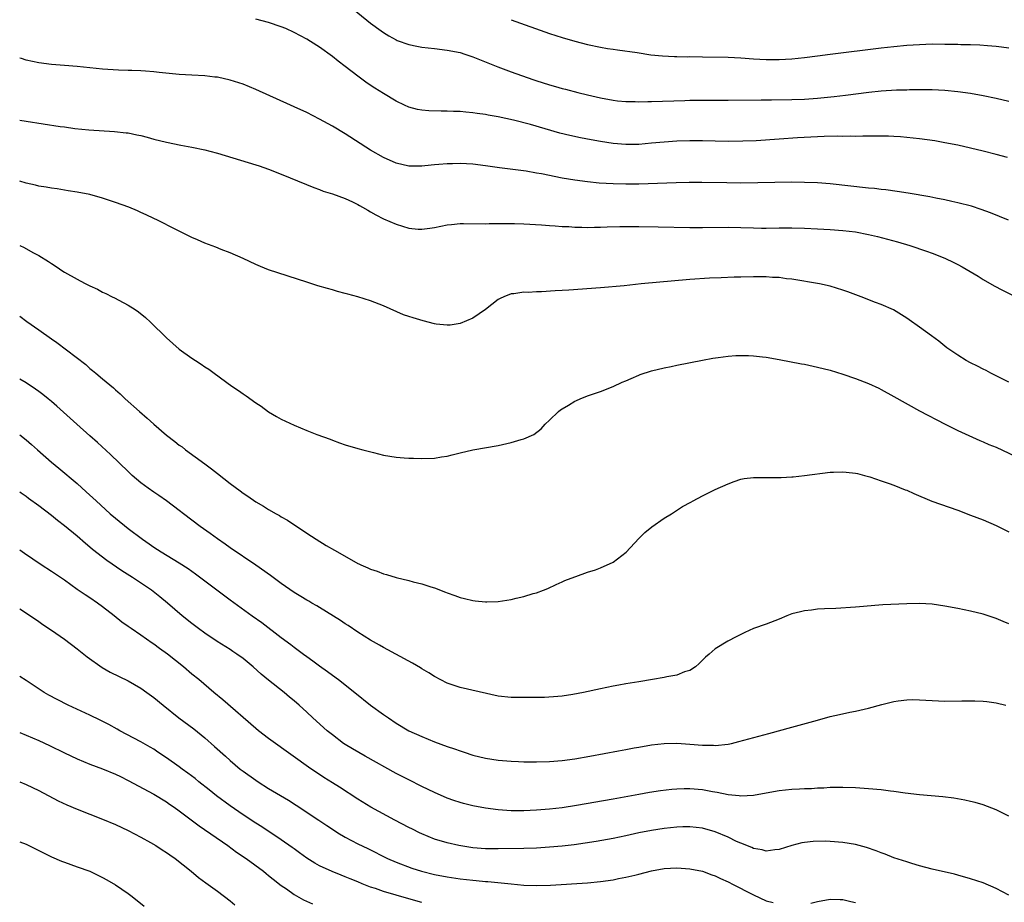
# Model space of a CAD drawing. Units: inches. Extents: x 2607000 to 2610000, y 1500000 to 1503000.
# Drawn here: x 2607000 to 2607154, y 1501632 to 1501770 of the extents above; entities that cross this region are included whole.
import ezdxf

# ---------------------------------------------------------------- set-up
doc = ezdxf.new("R2010")
doc.units = ezdxf.units.IN
doc.header["$MEASUREMENT"] = 0
doc.layers.add('LD26071500_2ft', color=2, linetype='Continuous')

msp = doc.modelspace()

# ---------------------------------------------------------------- linework, layer by layer
at = {"layer": 'LD26071500_2ft'}
for points, elevation in [([(2607051, 1501773.08), (2607055, 1501769.86), (2607056.63, 1501768.63), (2607057, 1501768.38), (2607057.85, 1501767.85), (2607059, 1501767.23), (2607059.16, 1501767.16), (2607061, 1501766.49), (2607062.23, 1501766.23), (2607063, 1501766.08), (2607065, 1501765.87), (2607067, 1501765.63), (2607069, 1501765.23), (2607069.75, 1501765), (2607071, 1501764.57), (2607074.94, 1501763), (2607077, 1501762.24), (2607080.43, 1501761), (2607080.86, 1501760.86), (2607083, 1501760.19), (2607083.95, 1501759.95), (2607085, 1501759.63), (2607085.51, 1501759.51), (2607087.44, 1501759), (2607089, 1501758.61), (2607091, 1501758.15), (2607093, 1501757.78), (2607093.7, 1501757.7), (2607095, 1501757.59), (2607096.43, 1501757.57), (2607097, 1501757.54), (2607098.42, 1501757.58), (2607099, 1501757.57), (2607104.25, 1501757.75), (2607105, 1501757.78), (2607107, 1501757.8), (2607111, 1501757.77), (2607116.17, 1501757.83), (2607117.82, 1501757.82), (2607121, 1501757.89), (2607123, 1501757.96), (2607125, 1501758.11), (2607127.62, 1501758.38), (2607129.42, 1501758.58), (2607133.05, 1501759.05), (2607135, 1501759.25), (2607137.39, 1501759.39), (2607139, 1501759.43), (2607139.45, 1501759.45), (2607141.47, 1501759.47), (2607143, 1501759.46), (2607145, 1501759.36), (2607147, 1501759.16), (2607149, 1501758.87), (2607151, 1501758.51), (2607153, 1501758.1), (2607155, 1501757.61)], 8356), ([(2607154.78, 1501748.78), (2607153, 1501749.29), (2607151, 1501749.8), (2607149, 1501750.28), (2607147, 1501750.72), (2607145, 1501751.12), (2607143.4, 1501751.4), (2607141, 1501751.73), (2607139, 1501751.96), (2607138.04, 1501752.04), (2607137, 1501752.11), (2607136.15, 1501752.15), (2607134.17, 1501752.17), (2607133, 1501752.13), (2607132.14, 1501752.14), (2607131, 1501752.1), (2607130.13, 1501752.13), (2607129, 1501752.11), (2607128.12, 1501752.12), (2607126.07, 1501752.07), (2607123.99, 1501751.99), (2607121.88, 1501751.88), (2607119, 1501751.7), (2607115.43, 1501751.43), (2607113.34, 1501751.34), (2607111, 1501751.31), (2607109, 1501751.34), (2607107, 1501751.39), (2607105, 1501751.41), (2607103, 1501751.35), (2607101, 1501751.22), (2607099.03, 1501751.04), (2607097, 1501750.86), (2607095, 1501750.84), (2607093, 1501751.01), (2607091, 1501751.31), (2607089.56, 1501751.56), (2607087.87, 1501751.87), (2607086.23, 1501752.23), (2607084.64, 1501752.64), (2607080.05, 1501753.95), (2607077.36, 1501754.64), (2607075, 1501755.16), (2607073.43, 1501755.43), (2607073, 1501755.53), (2607071.7, 1501755.7), (2607071, 1501755.82), (2607069.9, 1501755.9), (2607069, 1501756), (2607068, 1501756), (2607067, 1501756.07), (2607066.05, 1501756.05), (2607064.11, 1501756.11), (2607063, 1501756.21), (2607062.34, 1501756.34), (2607061, 1501756.69), (2607060.31, 1501757), (2607059, 1501757.63), (2607057, 1501758.84), (2607055.67, 1501759.67), (2607054.47, 1501760.47), (2607053, 1501761.53), (2607051, 1501763.06), (2607049.89, 1501763.89), (2607049, 1501764.65), (2607047, 1501766.09), (2607045.58, 1501767), (2607045, 1501767.34), (2607043, 1501768.4), (2607041.68, 1501769), (2607041, 1501769.27), (2607039, 1501769.93), (2607037, 1501770.5)], 8358), ([(2607077, 1501770.39), (2607083, 1501768.24), (2607085, 1501767.62), (2607087, 1501767.05), (2607089, 1501766.53), (2607091, 1501766.09), (2607092.11, 1501765.89), (2607093, 1501765.76), (2607093.68, 1501765.68), (2607096.76, 1501765.24), (2607098.91, 1501764.91), (2607100.71, 1501764.71), (2607102.62, 1501764.62), (2607103, 1501764.63), (2607104.6, 1501764.6), (2607105, 1501764.61), (2607107, 1501764.59), (2607111, 1501764.51), (2607113, 1501764.41), (2607115, 1501764.26), (2607117, 1501764.15), (2607119, 1501764.15), (2607121, 1501764.25), (2607123, 1501764.45), (2607125, 1501764.72), (2607127, 1501765.01), (2607135, 1501766.01), (2607137, 1501766.21), (2607139, 1501766.38), (2607141, 1501766.52), (2607143, 1501766.59), (2607145, 1501766.58), (2607145.44, 1501766.56), (2607147, 1501766.54), (2607147.49, 1501766.51), (2607149, 1501766.51), (2607150.47, 1501766.47), (2607151.65, 1501766.35), (2607153, 1501766.26), (2607153.87, 1501766.13), (2607155, 1501765.99)], 8354), ([(2607154.94, 1501739), (2607152.11, 1501740.11), (2607150.66, 1501740.66), (2607149.16, 1501741.16), (2607147, 1501741.72), (2607146.09, 1501741.91), (2607145, 1501742.17), (2607143.56, 1501742.44), (2607142.64, 1501742.64), (2607139.22, 1501743.22), (2607137.48, 1501743.48), (2607135.72, 1501743.72), (2607135, 1501743.79), (2607133.93, 1501743.93), (2607133, 1501744.01), (2607127, 1501744.68), (2607125, 1501744.84), (2607123, 1501744.91), (2607121, 1501744.92), (2607113, 1501744.8), (2607110.81, 1501744.81), (2607106.89, 1501744.89), (2607104.9, 1501744.9), (2607102.85, 1501744.85), (2607097, 1501744.63), (2607095, 1501744.6), (2607093, 1501744.66), (2607090.8, 1501744.8), (2607088.99, 1501744.99), (2607087, 1501745.24), (2607085, 1501745.57), (2607081.78, 1501746.22), (2607081, 1501746.37), (2607079.35, 1501746.65), (2607075.18, 1501747.18), (2607073, 1501747.5), (2607071, 1501747.74), (2607069, 1501747.85), (2607067.82, 1501747.82), (2607067, 1501747.82), (2607065.7, 1501747.7), (2607065, 1501747.65), (2607063.48, 1501747.48), (2607063, 1501747.44), (2607061.42, 1501747.42), (2607061, 1501747.43), (2607059, 1501747.89), (2607057, 1501748.78), (2607055, 1501749.95), (2607051, 1501752.5), (2607049, 1501753.71), (2607047, 1501754.83), (2607045, 1501755.85), (2607043, 1501756.76), (2607042.43, 1501757), (2607037, 1501759.48), (2607035, 1501760.27), (2607033, 1501760.93), (2607031, 1501761.38), (2607030.59, 1501761.41), (2607029, 1501761.59), (2607027, 1501761.69), (2607025, 1501761.83), (2607021.87, 1501762.13), (2607021, 1501762.23), (2607019.69, 1501762.31), (2607019, 1501762.38), (2607017.58, 1501762.42), (2607017, 1501762.46), (2607015.5, 1501762.5), (2607013, 1501762.64), (2607011, 1501762.84), (2607009, 1501763.05), (2607007, 1501763.24), (2607005, 1501763.39), (2607003, 1501763.63), (2607001, 1501764.07), (2607000.29, 1501764.29), (2607000, 1501764.36)], 8360), ([(2607000, 1501754.64), (2607001, 1501754.47), (2607006.32, 1501753.68), (2607007, 1501753.6), (2607008.63, 1501753.37), (2607010.86, 1501753.14), (2607014.88, 1501752.88), (2607016.69, 1501752.69), (2607017, 1501752.65), (2607018.38, 1501752.38), (2607019, 1501752.24), (2607019.99, 1501751.99), (2607021, 1501751.7), (2607023, 1501751.21), (2607025.24, 1501750.76), (2607027, 1501750.43), (2607029, 1501750), (2607029.8, 1501749.8), (2607031, 1501749.47), (2607037, 1501747.68), (2607037.52, 1501747.52), (2607039, 1501747), (2607041, 1501746.21), (2607042.36, 1501745.64), (2607046.1, 1501744.1), (2607047, 1501743.79), (2607047.55, 1501743.55), (2607049, 1501743.1), (2607051, 1501742.37), (2607052.15, 1501741.85), (2607053, 1501741.43), (2607053.26, 1501741.26), (2607053.74, 1501741), (2607054.53, 1501740.53), (2607055, 1501740.29), (2607055.81, 1501739.81), (2607057, 1501739.22), (2607059, 1501738.34), (2607059.97, 1501738.03), (2607061, 1501737.73), (2607062.42, 1501737.58), (2607063, 1501737.55), (2607064.27, 1501737.73), (2607065, 1501737.85), (2607067, 1501738.25), (2607067.67, 1501738.33), (2607069, 1501738.45), (2607069.54, 1501738.46), (2607073, 1501738.42), (2607073.55, 1501738.45), (2607075.53, 1501738.47), (2607077.53, 1501738.47), (2607079, 1501738.41), (2607081.75, 1501738.25), (2607083, 1501738.14), (2607083.9, 1501738.1), (2607085, 1501738), (2607086.03, 1501737.97), (2607087, 1501737.9), (2607088.1, 1501737.9), (2607089, 1501737.86), (2607090.1, 1501737.9), (2607091, 1501737.9), (2607092.06, 1501737.94), (2607094.03, 1501737.97), (2607097, 1501737.99), (2607100.04, 1501737.96), (2607105, 1501737.84), (2607107, 1501737.82), (2607111, 1501737.87), (2607113, 1501737.83), (2607115, 1501737.76), (2607116.25, 1501737.75), (2607117, 1501737.74), (2607119, 1501737.78), (2607121, 1501737.79), (2607123, 1501737.73), (2607125, 1501737.63), (2607127, 1501737.53), (2607129, 1501737.39), (2607131, 1501737.15), (2607133, 1501736.75), (2607134.41, 1501736.41), (2607136.01, 1501736.01), (2607137.57, 1501735.57), (2607139.48, 1501735), (2607142.12, 1501734.12), (2607143, 1501733.81), (2607145, 1501733.02), (2607146.37, 1501732.37), (2607147, 1501732.04), (2607147.69, 1501731.69), (2607150.21, 1501730.21), (2607151, 1501729.7), (2607152.71, 1501728.71), (2607154.02, 1501728.02), (2607158.05, 1501726.05)], 8362), ([(2607155, 1501713.6), (2607153, 1501714.59), (2607152.21, 1501715), (2607151.43, 1501715.43), (2607151, 1501715.63), (2607150.11, 1501716.11), (2607149, 1501716.65), (2607148.33, 1501717), (2607147, 1501717.84), (2607145.31, 1501719), (2607144.02, 1501720.02), (2607142.87, 1501720.87), (2607141, 1501722.24), (2607139.38, 1501723.38), (2607139, 1501723.63), (2607138.16, 1501724.16), (2607136.92, 1501724.92), (2607135, 1501725.77), (2607134.1, 1501726.1), (2607131.85, 1501727), (2607129.77, 1501727.77), (2607129, 1501728.04), (2607127, 1501728.63), (2607125.33, 1501729), (2607121, 1501729.73), (2607120.18, 1501729.82), (2607119, 1501729.99), (2607117.98, 1501730.02), (2607117, 1501730.11), (2607115.91, 1501730.09), (2607115, 1501730.13), (2607113, 1501730.07), (2607111.96, 1501730.04), (2607109.94, 1501729.94), (2607108.12, 1501729.88), (2607105, 1501729.7), (2607097.39, 1501729), (2607094.71, 1501728.71), (2607091, 1501728.39), (2607086.04, 1501728.04), (2607085, 1501727.99), (2607083.9, 1501727.9), (2607081.76, 1501727.76), (2607081, 1501727.74), (2607079.66, 1501727.66), (2607079, 1501727.68), (2607077.45, 1501727.45), (2607077, 1501727.43), (2607075.87, 1501727), (2607075.28, 1501726.72), (2607075, 1501726.54), (2607072.99, 1501725.01), (2607071, 1501723.65), (2607069, 1501722.8), (2607067.45, 1501722.55), (2607067, 1501722.52), (2607065.29, 1501722.71), (2607065, 1501722.76), (2607063.22, 1501723.22), (2607061.66, 1501723.66), (2607061, 1501723.91), (2607060.17, 1501724.17), (2607057, 1501725.56), (2607055, 1501726.37), (2607053, 1501727), (2607051.4, 1501727.4), (2607051, 1501727.52), (2607049.81, 1501727.81), (2607049, 1501728.06), (2607048.26, 1501728.26), (2607046.72, 1501728.72), (2607045, 1501729.25), (2607039, 1501731.23), (2607037.73, 1501731.73), (2607037, 1501732.04), (2607035.02, 1501733), (2607033, 1501733.89), (2607031.59, 1501734.41), (2607030.75, 1501734.75), (2607029, 1501735.39), (2607027.88, 1501735.88), (2607027, 1501736.28), (2607024.47, 1501737.53), (2607021.57, 1501739), (2607021, 1501739.25), (2607019.84, 1501739.84), (2607019, 1501740.17), (2607018.44, 1501740.44), (2607017.08, 1501741), (2607015, 1501741.77), (2607013, 1501742.44), (2607011, 1501743.01), (2607009, 1501743.37), (2607007.58, 1501743.58), (2607005.87, 1501743.87), (2607005, 1501743.98), (2607004.16, 1501744.16), (2607003, 1501744.32), (2607002.47, 1501744.47), (2607001, 1501744.77), (2607000, 1501745.09)], 8364), ([(2607000, 1501735.02), (2607000.7, 1501734.7), (2607002.06, 1501733.94), (2607003, 1501733.46), (2607004.53, 1501732.53), (2607005, 1501732.19), (2607005.74, 1501731.74), (2607006.78, 1501731), (2607007, 1501730.86), (2607009, 1501729.72), (2607009.49, 1501729.49), (2607010.34, 1501729), (2607011, 1501728.68), (2607012.17, 1501728.17), (2607013, 1501727.73), (2607013.51, 1501727.51), (2607014.5, 1501727), (2607014.84, 1501726.84), (2607015.55, 1501726.45), (2607017, 1501725.69), (2607018.1, 1501725), (2607018.63, 1501724.63), (2607019.74, 1501723.74), (2607020.51, 1501723), (2607023, 1501720.53), (2607025, 1501718.78), (2607027, 1501717.36), (2607027.54, 1501717), (2607028.45, 1501716.45), (2607029, 1501716.03), (2607029.64, 1501715.64), (2607030.46, 1501715), (2607033.23, 1501713), (2607034.3, 1501712.3), (2607035, 1501711.77), (2607035.47, 1501711.47), (2607037, 1501710.37), (2607037.83, 1501709.83), (2607039, 1501708.98), (2607040.25, 1501708.25), (2607041, 1501707.83), (2607043, 1501706.86), (2607045, 1501706.04), (2607046.57, 1501705.43), (2607048.65, 1501704.65), (2607049, 1501704.5), (2607050.11, 1501704.11), (2607051, 1501703.77), (2607053, 1501703.19), (2607053.79, 1501703), (2607055.43, 1501702.57), (2607057, 1501702.17), (2607058.01, 1501701.99), (2607059, 1501701.83), (2607060.27, 1501701.73), (2607061, 1501701.7), (2607061.7, 1501701.7), (2607063, 1501701.64), (2607065, 1501701.68), (2607066.11, 1501701.89), (2607067, 1501702.01), (2607067.76, 1501702.24), (2607069, 1501702.55), (2607071, 1501703.01), (2607075, 1501703.69), (2607077, 1501704.13), (2607078.61, 1501704.61), (2607079, 1501704.71), (2607080.57, 1501705.43), (2607081.71, 1501706.29), (2607082.37, 1501707), (2607083, 1501707.64), (2607084.45, 1501709), (2607084.74, 1501709.26), (2607085, 1501709.44), (2607086.02, 1501710.02), (2607087, 1501710.61), (2607087.25, 1501710.75), (2607087.85, 1501711), (2607089, 1501711.44), (2607091, 1501712.14), (2607093, 1501712.91), (2607094.42, 1501713.58), (2607095, 1501713.83), (2607095.8, 1501714.2), (2607097, 1501714.71), (2607097.21, 1501714.79), (2607099, 1501715.36), (2607101, 1501715.85), (2607102.08, 1501716.08), (2607103, 1501716.27), (2607107, 1501717.03), (2607108.62, 1501717.38), (2607109.46, 1501717.46), (2607111, 1501717.69), (2607112.21, 1501717.79), (2607113, 1501717.8), (2607114.22, 1501717.78), (2607115, 1501717.74), (2607116.4, 1501717.6), (2607117, 1501717.53), (2607119, 1501717.18), (2607122.5, 1501716.5), (2607123, 1501716.41), (2607125, 1501715.98), (2607127, 1501715.46), (2607129, 1501714.86), (2607131, 1501714.18), (2607133, 1501713.4), (2607134.64, 1501712.64), (2607135, 1501712.47), (2607137, 1501711.38), (2607141, 1501709.13), (2607145.01, 1501707), (2607147, 1501706.02), (2607150.47, 1501704.47), (2607151, 1501704.27), (2607151.86, 1501703.86), (2607153, 1501703.4), (2607157, 1501701.54)], 8366), ([(2607000, 1501723.96), (2607001.13, 1501723.13), (2607003, 1501721.78), (2607005, 1501720.38), (2607005.83, 1501719.83), (2607010.35, 1501716.35), (2607011, 1501715.77), (2607011.43, 1501715.43), (2607011.92, 1501715), (2607013, 1501714.13), (2607014.7, 1501712.7), (2607015, 1501712.42), (2607015.77, 1501711.77), (2607016.55, 1501711), (2607018.76, 1501709), (2607019.99, 1501707.99), (2607021, 1501707.05), (2607023, 1501705.31), (2607024.32, 1501704.32), (2607025, 1501703.76), (2607025.45, 1501703.45), (2607025.99, 1501703), (2607029, 1501700.79), (2607030.04, 1501700.04), (2607031, 1501699.28), (2607033, 1501697.74), (2607034.57, 1501696.57), (2607035, 1501696.23), (2607035.75, 1501695.75), (2607037, 1501694.87), (2607038.2, 1501694.2), (2607039, 1501693.68), (2607040.19, 1501693), (2607040.72, 1501692.72), (2607041, 1501692.52), (2607041.97, 1501691.97), (2607045, 1501689.93), (2607046.44, 1501689), (2607048.04, 1501688.04), (2607049.31, 1501687.31), (2607049.8, 1501687), (2607053, 1501685.21), (2607053.15, 1501685.15), (2607053.45, 1501685), (2607054.54, 1501684.54), (2607055, 1501684.31), (2607056.01, 1501684), (2607057, 1501683.6), (2607057.49, 1501683.49), (2607059, 1501683), (2607061, 1501682.52), (2607061.67, 1501682.33), (2607063, 1501682.03), (2607064.44, 1501681.56), (2607065, 1501681.4), (2607066.72, 1501680.73), (2607067, 1501680.6), (2607068.19, 1501680.19), (2607069, 1501679.88), (2607069.73, 1501679.73), (2607071, 1501679.39), (2607071.37, 1501679.37), (2607073, 1501679.18), (2607073.19, 1501679.19), (2607075, 1501679.25), (2607077, 1501679.58), (2607077.78, 1501679.78), (2607079, 1501680.03), (2607080.48, 1501680.48), (2607081, 1501680.6), (2607082.11, 1501681), (2607082.74, 1501681.26), (2607084.07, 1501681.93), (2607085, 1501682.32), (2607085.45, 1501682.55), (2607087, 1501683.11), (2607087.14, 1501683.15), (2607089, 1501683.83), (2607090.22, 1501684.22), (2607091, 1501684.53), (2607093, 1501685.4), (2607095.03, 1501686.97), (2607097, 1501689.11), (2607097.95, 1501690.05), (2607099.05, 1501690.94), (2607101, 1501692.29), (2607102.16, 1501693), (2607103.87, 1501694.13), (2607105.18, 1501694.82), (2607105.56, 1501695), (2607107, 1501695.8), (2607109, 1501696.77), (2607111, 1501697.7), (2607111.95, 1501698.05), (2607113, 1501698.39), (2607113.51, 1501698.49), (2607115, 1501698.67), (2607115.31, 1501698.69), (2607117.31, 1501698.69), (2607119, 1501698.66), (2607119.31, 1501698.69), (2607121, 1501698.76), (2607121.21, 1501698.79), (2607123, 1501698.98), (2607127, 1501699.51), (2607127.51, 1501699.51), (2607129, 1501699.58), (2607129.49, 1501699.49), (2607131, 1501699.36), (2607131.27, 1501699.27), (2607132.38, 1501699), (2607133.23, 1501698.77), (2607135, 1501698.15), (2607136.25, 1501697.75), (2607137, 1501697.47), (2607138.75, 1501696.75), (2607139, 1501696.67), (2607140.14, 1501696.14), (2607142.95, 1501694.95), (2607147, 1501693.53), (2607149, 1501692.79), (2607151, 1501692.02), (2607153, 1501691.14), (2607155, 1501690.17)], 8368), ([(2607155, 1501675.76), (2607154.1, 1501676.1), (2607153, 1501676.6), (2607151, 1501677.26), (2607149, 1501677.75), (2607147, 1501678.17), (2607145, 1501678.53), (2607143, 1501678.8), (2607141, 1501678.93), (2607139, 1501678.9), (2607135.27, 1501678.73), (2607134.65, 1501678.65), (2607131.59, 1501678.41), (2607131, 1501678.34), (2607127.87, 1501678.13), (2607126.1, 1501678.1), (2607125, 1501678.02), (2607124.1, 1501677.9), (2607123, 1501677.8), (2607122.37, 1501677.63), (2607121, 1501677.29), (2607120.2, 1501677), (2607119, 1501676.49), (2607117, 1501675.69), (2607115.01, 1501674.99), (2607113.62, 1501674.38), (2607113, 1501674.09), (2607112.27, 1501673.73), (2607110.97, 1501673.03), (2607109, 1501671.84), (2607108.06, 1501671), (2607107.47, 1501670.53), (2607106.48, 1501669.52), (2607105.88, 1501669), (2607105, 1501668.44), (2607104.2, 1501668.2), (2607103, 1501667.72), (2607101.42, 1501667.42), (2607101, 1501667.31), (2607099.17, 1501667), (2607097, 1501666.67), (2607095, 1501666.33), (2607093.89, 1501666.11), (2607093, 1501665.96), (2607091, 1501665.57), (2607088.36, 1501665), (2607086.67, 1501664.67), (2607085, 1501664.42), (2607084.34, 1501664.34), (2607082.22, 1501664.22), (2607081, 1501664.22), (2607080.19, 1501664.19), (2607079, 1501664.18), (2607077, 1501664.2), (2607075, 1501664.43), (2607069, 1501665.76), (2607067, 1501666.44), (2607065, 1501667.48), (2607064.09, 1501668.09), (2607063, 1501668.71), (2607062.83, 1501668.83), (2607061.58, 1501669.58), (2607057, 1501672.02), (2607056.4, 1501672.4), (2607055, 1501673.19), (2607053, 1501674.46), (2607051.48, 1501675.48), (2607051, 1501675.76), (2607050.27, 1501676.27), (2607047, 1501678.28), (2607046.57, 1501678.57), (2607045.79, 1501679), (2607045.3, 1501679.3), (2607045, 1501679.44), (2607044.04, 1501680.04), (2607043, 1501680.65), (2607041, 1501682.04), (2607039.3, 1501683.3), (2607037, 1501684.92), (2607033, 1501687.63), (2607032.21, 1501688.21), (2607031, 1501689.04), (2607029.87, 1501689.87), (2607028.27, 1501691), (2607025.65, 1501693), (2607025, 1501693.52), (2607023, 1501695), (2607021.83, 1501695.83), (2607021, 1501696.37), (2607020.11, 1501697), (2607019, 1501697.84), (2607017.65, 1501699), (2607017, 1501699.59), (2607014.25, 1501702.25), (2607012.17, 1501704.17), (2607011, 1501705.21), (2607008.93, 1501707), (2607005.83, 1501709.83), (2607005, 1501710.57), (2607004.47, 1501711), (2607003.65, 1501711.65), (2607003, 1501712.14), (2607002.5, 1501712.5), (2607001, 1501713.48), (2607000, 1501714.1)], 8370), ([(2607000, 1501705.37), (2607001, 1501704.57), (2607001.84, 1501703.84), (2607002.79, 1501703), (2607005, 1501701.08), (2607006.15, 1501700.15), (2607009, 1501697.71), (2607010.44, 1501696.44), (2607011.99, 1501695), (2607014.18, 1501693), (2607015, 1501692.3), (2607017, 1501690.69), (2607019.22, 1501689), (2607020.28, 1501688.28), (2607021, 1501687.77), (2607022.17, 1501687), (2607025, 1501685.29), (2607026.4, 1501684.4), (2607027.57, 1501683.57), (2607033, 1501679.5), (2607036.44, 1501677), (2607037.95, 1501675.95), (2607041, 1501673.6), (2607042.49, 1501672.49), (2607043, 1501672.09), (2607043.64, 1501671.64), (2607044.47, 1501671), (2607045, 1501670.61), (2607045.95, 1501669.95), (2607047, 1501669.15), (2607048.26, 1501668.26), (2607049, 1501667.69), (2607049.94, 1501667), (2607052.5, 1501665), (2607055, 1501663), (2607057, 1501661.54), (2607057.77, 1501661), (2607059, 1501660.2), (2607061, 1501659), (2607063, 1501658.08), (2607065, 1501657.27), (2607067, 1501656.54), (2607068.15, 1501656.15), (2607069, 1501655.83), (2607069.63, 1501655.63), (2607071, 1501655.19), (2607073, 1501654.71), (2607075, 1501654.41), (2607077, 1501654.24), (2607078.18, 1501654.18), (2607079, 1501654.14), (2607081, 1501654.11), (2607083, 1501654.18), (2607085, 1501654.35), (2607087, 1501654.61), (2607089.32, 1501655), (2607093.83, 1501655.83), (2607095, 1501656.07), (2607096.3, 1501656.3), (2607097, 1501656.44), (2607099, 1501656.77), (2607101, 1501656.98), (2607103, 1501657.03), (2607105, 1501656.91), (2607107, 1501656.74), (2607108.72, 1501656.71), (2607109, 1501656.7), (2607111, 1501656.89), (2607111.52, 1501657), (2607112.71, 1501657.29), (2607114.25, 1501657.75), (2607115.83, 1501658.17), (2607117.42, 1501658.58), (2607121, 1501659.58), (2607125, 1501660.64), (2607127, 1501661.2), (2607128.45, 1501661.55), (2607130.09, 1501661.91), (2607131, 1501662.07), (2607133, 1501662.53), (2607135.1, 1501663.1), (2607137, 1501663.57), (2607137.68, 1501663.68), (2607139, 1501663.85), (2607139.87, 1501663.87), (2607141, 1501663.86), (2607145, 1501663.65), (2607147.66, 1501663.66), (2607149, 1501663.7), (2607149.66, 1501663.66), (2607151, 1501663.64), (2607151.55, 1501663.55), (2607153, 1501663.38), (2607154.51, 1501663)], 8372), ([(2607155, 1501645.62), (2607153, 1501646.62), (2607151, 1501647.36), (2607149.73, 1501647.73), (2607149, 1501647.92), (2607148.11, 1501648.11), (2607146.41, 1501648.41), (2607144.64, 1501648.64), (2607141, 1501648.97), (2607138.77, 1501649.23), (2607137, 1501649.48), (2607136.46, 1501649.54), (2607135, 1501649.74), (2607133, 1501649.91), (2607131, 1501650.03), (2607129, 1501650.12), (2607127.92, 1501650.08), (2607127, 1501650.09), (2607126, 1501650), (2607125, 1501649.98), (2607124.1, 1501649.9), (2607123, 1501649.88), (2607122.18, 1501649.82), (2607121, 1501649.78), (2607119, 1501649.59), (2607117, 1501649.23), (2607115, 1501648.85), (2607113, 1501648.73), (2607112.77, 1501648.77), (2607111, 1501648.95), (2607109.32, 1501649.32), (2607108.59, 1501649.41), (2607107, 1501649.71), (2607105, 1501649.89), (2607104.11, 1501649.89), (2607103, 1501649.84), (2607102.22, 1501649.78), (2607100.43, 1501649.57), (2607098.69, 1501649.31), (2607097, 1501649.02), (2607093, 1501648.26), (2607087.28, 1501647.28), (2607085, 1501646.93), (2607083, 1501646.7), (2607081, 1501646.53), (2607079, 1501646.44), (2607077, 1501646.47), (2607075, 1501646.6), (2607073, 1501646.84), (2607071, 1501647.21), (2607069.57, 1501647.57), (2607069, 1501647.74), (2607068.05, 1501648.05), (2607067, 1501648.44), (2607065, 1501649.31), (2607063, 1501650.28), (2607061, 1501651.29), (2607059, 1501652.32), (2607054.13, 1501655), (2607052.14, 1501656.14), (2607051, 1501656.84), (2607050.76, 1501657), (2607049, 1501658.33), (2607048.18, 1501659), (2607045.93, 1501661), (2607045, 1501661.88), (2607043.77, 1501663), (2607043, 1501663.68), (2607042.27, 1501664.27), (2607041.42, 1501665), (2607039, 1501666.91), (2607037.85, 1501667.85), (2607036.59, 1501669), (2607035, 1501670.29), (2607034.04, 1501671), (2607033.42, 1501671.42), (2607033, 1501671.7), (2607030.94, 1501673), (2607029, 1501674.29), (2607028, 1501675), (2607027, 1501675.78), (2607025.48, 1501677), (2607023.18, 1501679), (2607021.98, 1501679.98), (2607020.66, 1501681), (2607017.67, 1501683), (2607016.03, 1501684.03), (2607013.64, 1501685.64), (2607011.41, 1501687.41), (2607011, 1501687.78), (2607010.33, 1501688.33), (2607009, 1501689.49), (2607007, 1501691.1), (2607005.92, 1501691.92), (2607005, 1501692.7), (2607003, 1501694.25), (2607001.4, 1501695.4), (2607001, 1501695.7), (2607000.22, 1501696.22), (2607000, 1501696.38)], 8374), ([(2607155, 1501633.25), (2607153, 1501634.28), (2607151, 1501635.14), (2607149, 1501635.8), (2607147, 1501636.37), (2607146.5, 1501636.5), (2607143, 1501637.32), (2607141, 1501637.84), (2607139.82, 1501638.18), (2607139, 1501638.43), (2607137, 1501639.1), (2607135.64, 1501639.64), (2607135, 1501639.85), (2607134.19, 1501640.19), (2607132.69, 1501640.69), (2607131, 1501641.15), (2607129, 1501641.5), (2607127, 1501641.65), (2607126.33, 1501641.67), (2607124.36, 1501641.64), (2607123, 1501641.49), (2607122.57, 1501641.43), (2607120.98, 1501641.02), (2607119, 1501640.39), (2607118.34, 1501640.34), (2607117, 1501640.13), (2607116.36, 1501640.36), (2607115, 1501640.56), (2607114.72, 1501640.72), (2607113, 1501641.38), (2607112.34, 1501641.66), (2607111, 1501642.3), (2607109, 1501643.16), (2607107, 1501643.74), (2607105, 1501643.96), (2607103.94, 1501643.94), (2607103, 1501643.9), (2607101, 1501643.69), (2607099, 1501643.38), (2607097.02, 1501642.98), (2607095, 1501642.53), (2607093, 1501642.11), (2607090.36, 1501641.64), (2607088.63, 1501641.37), (2607086.88, 1501641.12), (2607085, 1501640.9), (2607083, 1501640.73), (2607081, 1501640.61), (2607079, 1501640.54), (2607075, 1501640.49), (2607073, 1501640.51), (2607071, 1501640.66), (2607068.83, 1501641), (2607067, 1501641.43), (2607065, 1501642.03), (2607063, 1501642.84), (2607062.66, 1501643), (2607061.56, 1501643.56), (2607061, 1501643.83), (2607058.77, 1501645), (2607055.02, 1501647.02), (2607053, 1501648.28), (2607050.13, 1501650.13), (2607049, 1501650.82), (2607047.66, 1501651.66), (2607045.27, 1501653.27), (2607042.85, 1501655), (2607039, 1501657.79), (2607037.42, 1501659), (2607037, 1501659.34), (2607031.84, 1501663.84), (2607030.42, 1501665), (2607028.08, 1501667), (2607027, 1501667.88), (2607025.69, 1501669), (2607023.17, 1501671), (2607021.9, 1501671.9), (2607021, 1501672.58), (2607020.74, 1501672.74), (2607019, 1501673.96), (2607017.47, 1501675), (2607017, 1501675.35), (2607016.02, 1501676.02), (2607014.79, 1501677), (2607013, 1501678.39), (2607012.17, 1501679), (2607011, 1501679.8), (2607010.27, 1501680.27), (2607009, 1501681.14), (2607007, 1501682.56), (2607005, 1501683.95), (2607003.38, 1501685), (2607000.76, 1501686.76), (2607000, 1501687.31)], 8376), ([(2607000, 1501678.07), (2607001.68, 1501677), (2607003, 1501676.13), (2607003.65, 1501675.65), (2607005, 1501674.73), (2607007, 1501673.32), (2607009, 1501671.85), (2607010.58, 1501670.58), (2607012.91, 1501668.91), (2607014.19, 1501668.19), (2607017, 1501666.79), (2607019, 1501665.65), (2607019.93, 1501665), (2607021, 1501664.22), (2607022.48, 1501663), (2607024.96, 1501661), (2607027.27, 1501659.27), (2607029, 1501657.89), (2607030.55, 1501656.55), (2607032.23, 1501655), (2607033, 1501654.31), (2607034.57, 1501653), (2607035, 1501652.67), (2607037, 1501651.24), (2607037.35, 1501651), (2607039, 1501649.97), (2607042.11, 1501648.11), (2607043.34, 1501647.34), (2607046.89, 1501645), (2607048.14, 1501644.14), (2607049.34, 1501643.34), (2607049.88, 1501643), (2607051, 1501642.33), (2607053, 1501641.29), (2607054.55, 1501640.55), (2607057.63, 1501639), (2607059, 1501638.4), (2607061.46, 1501637.46), (2607062.98, 1501636.98), (2607065, 1501636.48), (2607067, 1501636.08), (2607069, 1501635.78), (2607071, 1501635.56), (2607071.52, 1501635.52), (2607073, 1501635.37), (2607073.35, 1501635.35), (2607077.01, 1501634.99), (2607079, 1501634.82), (2607081, 1501634.76), (2607083.19, 1501634.81), (2607089, 1501635.16), (2607091, 1501635.35), (2607093, 1501635.64), (2607093.82, 1501635.82), (2607095, 1501636.03), (2607096.39, 1501636.39), (2607097, 1501636.53), (2607099, 1501637.05), (2607101, 1501637.39), (2607103, 1501637.51), (2607105, 1501637.38), (2607107, 1501636.98), (2607108.44, 1501636.44), (2607109, 1501636.25), (2607109.83, 1501635.83), (2607111, 1501635.34), (2607111.21, 1501635.21), (2607111.62, 1501635), (2607115, 1501633.28), (2607117, 1501632.35), (2607118.07, 1501632.07)], 8378), ([(2607063, 1501632.1), (2607061, 1501632.65), (2607059, 1501633.22), (2607057, 1501633.82), (2607055.74, 1501634.26), (2607055, 1501634.49), (2607053.69, 1501635), (2607053, 1501635.3), (2607051.78, 1501635.78), (2607051, 1501636.13), (2607050.37, 1501636.37), (2607048.95, 1501636.95), (2607047, 1501637.85), (2607046.27, 1501638.27), (2607045, 1501639.04), (2607043.87, 1501639.87), (2607043, 1501640.47), (2607042.7, 1501640.7), (2607041, 1501641.9), (2607037.93, 1501643.93), (2607037, 1501644.51), (2607035, 1501645.82), (2607033, 1501647.21), (2607030.82, 1501648.82), (2607029.71, 1501649.72), (2607028.07, 1501651), (2607027.49, 1501651.49), (2607026.36, 1501652.36), (2607025.46, 1501653), (2607025, 1501653.36), (2607023, 1501654.76), (2607021.66, 1501655.66), (2607021, 1501656.09), (2607020.43, 1501656.43), (2607019, 1501657.24), (2607015.67, 1501659), (2607015.25, 1501659.25), (2607013.96, 1501659.96), (2607012.63, 1501660.63), (2607011, 1501661.42), (2607007.62, 1501663), (2607005.89, 1501663.89), (2607004.59, 1501664.59), (2607003.86, 1501665), (2607001, 1501666.88), (2607000, 1501667.5)], 8380), ([(2607000, 1501658.73), (2607003, 1501657.46), (2607004.69, 1501656.69), (2607007, 1501655.55), (2607009, 1501654.6), (2607011, 1501653.78), (2607013, 1501653.03), (2607015, 1501652.19), (2607015.8, 1501651.8), (2607017, 1501651.22), (2607021, 1501649.05), (2607023, 1501647.83), (2607023.48, 1501647.48), (2607024.21, 1501647), (2607025, 1501646.44), (2607028.11, 1501644.11), (2607032.6, 1501641), (2607033.99, 1501639.99), (2607035.49, 1501639), (2607038.21, 1501637), (2607038.63, 1501636.63), (2607039, 1501636.34), (2607039.72, 1501635.72), (2607041, 1501634.74), (2607041.79, 1501634.21), (2607043, 1501633.36), (2607044.5, 1501632.5), (2607045.87, 1501631.87)], 8382), ([(2607000, 1501650.97), (2607001, 1501650.55), (2607003, 1501649.61), (2607006.03, 1501648.03), (2607007.4, 1501647.4), (2607009, 1501646.73), (2607013, 1501645.15), (2607015, 1501644.31), (2607017, 1501643.39), (2607019, 1501642.33), (2607020.52, 1501641.48), (2607021.34, 1501641), (2607022.34, 1501640.34), (2607023, 1501639.93), (2607023.54, 1501639.54), (2607024.36, 1501639), (2607026.88, 1501637), (2607028.02, 1501636.02), (2607029.17, 1501635.17), (2607031, 1501633.86), (2607033, 1501632.34), (2607033.73, 1501631.73)], 8384), ([(2607000, 1501641.61), (2607001, 1501641.21), (2607005, 1501639.24), (2607006.56, 1501638.56), (2607007, 1501638.39), (2607009, 1501637.69), (2607010.97, 1501636.97), (2607012.34, 1501636.34), (2607013, 1501636.02), (2607013.66, 1501635.66), (2607015, 1501634.87), (2607017, 1501633.47), (2607017.62, 1501633), (2607019.49, 1501631.49)], 8386), ([(2607124, 1501632), (2607125, 1501632.26), (2607127, 1501632.62), (2607128.56, 1501632.56), (2607129, 1501632.56), (2607130.23, 1501632.23), (2607131, 1501632.07)], 8378)]:
    msp.add_lwpolyline(points, dxfattribs=dict(at, elevation=elevation))

doc.saveas('drawing.dxf')
